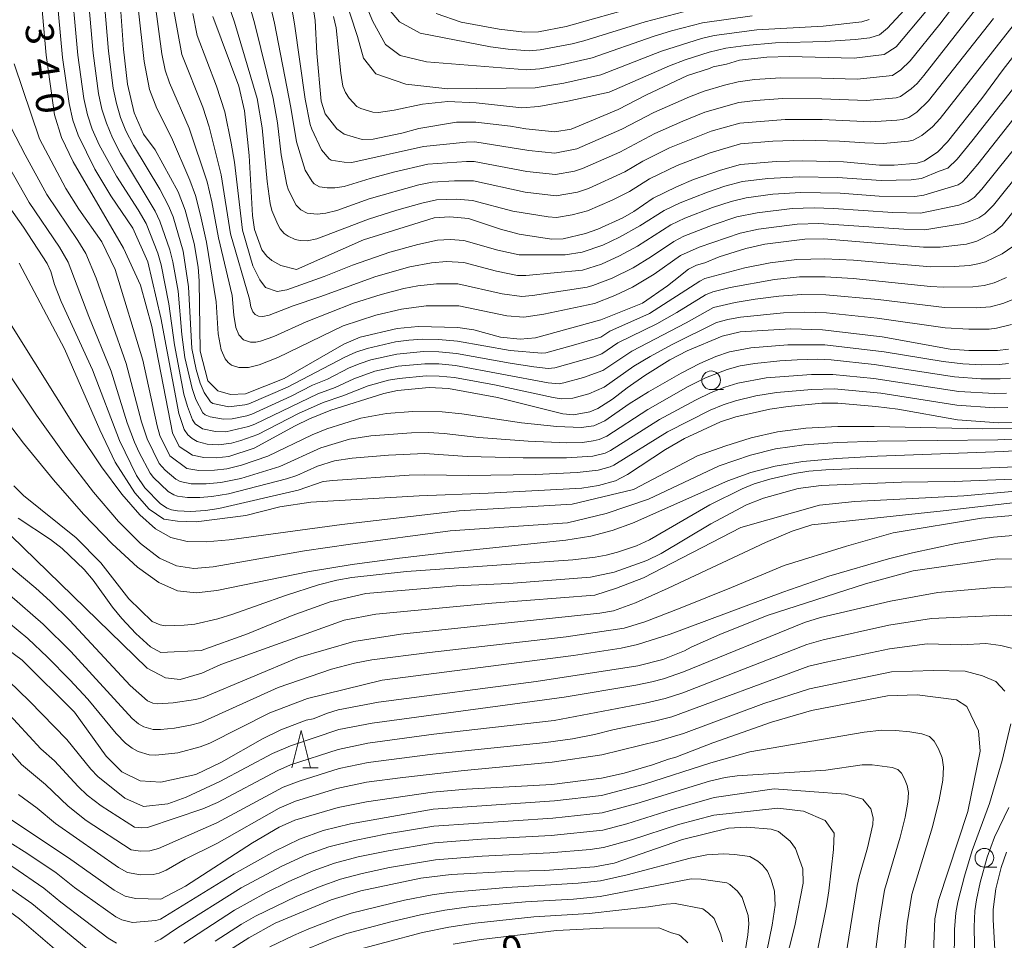
# Model space of a CAD drawing. Units: millimetres. Extents: x -64000 to -62000, y 27000 to 28500.
# Drawn here: x -63287 to -63155, y 27259 to 27383 of the extents above; entities that cross this region are included whole.
import ezdxf

# ---------------------------------------------------------------- set-up
doc = ezdxf.new("R2010")
doc.units = ezdxf.units.MM
for name, color, linetype, lineweight in [('633100_広葉樹林', 7, 'Continuous', 9), ('633200_針葉樹林', 7, 'Continuous', 9), ('710100_等高線（計曲線）', 7, 'Continuous', 20), ('710107_等高線（計曲線）（注記）', 7, 'Continuous', 20), ('710200_等高線（主曲線）', 7, 'Continuous', 9)]:
    doc.layers.add(name, color=color, linetype=linetype, lineweight=lineweight)
doc.styles.add('Style-WORKING', font='txt')

msp = doc.modelspace()

# ---------------------------------------------------------------- linework, layer by layer
at = {"layer": '633100_広葉樹林'}
for p, q in [((-63194.12, 27333.05), (-63192.46, 27333.05)), ((-63157.54, 27269.14), (-63155.87, 27269.14))]:
    msp.add_line(p, q, dxfattribs=at)
for centre in [(-63194.12, 27334.3), (-63157.54, 27270.39)]:
    msp.add_circle(centre, 1.25, dxfattribs=at)
at = {"layer": '633200_針葉樹林'}
msp.add_line((-63248.79, 27282.44), (-63246.71, 27282.44), dxfattribs=at)
at = {"layer": '633200_針葉樹林', "flags": 128}
msp.add_lwpolyline([(-63250.25, 27282.44), (-63249, 27287.44), (-63247.75, 27282.44)], dxfattribs=at)
at = {"layer": '710100_等高線（計曲線）', "flags": 128}
for points in [[(-63165.38, 27383.68), (-63169.34, 27378.94), (-63170.97, 27377.93), (-63174.96, 27377.43), (-63183.69, 27377.65), (-63186.67, 27377.55), (-63190.34, 27377.14), (-63192.05, 27376.63), (-63193.86, 27376.27), (-63194.32, 27376.04), (-63197.27, 27375.11), (-63202.85, 27372.47), (-63206.57, 27370.55), (-63212.86, 27367.93), (-63215.06, 27367.57), (-63218.93, 27367.94), (-63220.98, 27368.34), (-63225.63, 27368.87), (-63228.18, 27368.84), (-63233.23, 27368.02), (-63235.54, 27367.39), (-63239.35, 27366.57), (-63240.83, 27366.55), (-63243.24, 27367.25), (-63244.23, 27367.94), (-63245.77, 27369.98), (-63246.32, 27371.68), (-63246.91, 27378.11), (-63247.13, 27382.45), (-63248.27, 27389.98)], [(-63284.09, 27388.93), (-63283.15, 27377.8), (-63282, 27369.82), (-63281.06, 27366.81), (-63279.52, 27363.53), (-63272.76, 27351.99), (-63270.5, 27347.02), (-63268.98, 27341.5), (-63266.23, 27327.29), (-63265.33, 27325.42), (-63263.55, 27324.3), (-63262.02, 27323.96), (-63260.39, 27323.92), (-63258.66, 27324.1), (-63255.27, 27325.22), (-63249.81, 27328.2), (-63247.86, 27329.16), (-63245.04, 27330.3), (-63237.93, 27332.54), (-63236.1, 27332.93), (-63231.84, 27333.33), (-63229.28, 27333.22), (-63222.72, 27331.98), (-63213.95, 27329.8), (-63212.52, 27329.69), (-63210.35, 27330.1), (-63209.28, 27330.52), (-63207.32, 27331.77), (-63205.36, 27333.3), (-63203.01, 27334.95), (-63199.65, 27337.03), (-63197.31, 27338.24), (-63192.64, 27340.19), (-63190.21, 27340.78), (-63183.45, 27341.2), (-63179.22, 27341.06), (-63171.24, 27340.1), (-63162.1, 27338.47), (-63159.63, 27338.27), (-63155.8, 27338.27), (-63154.29, 27338.47)], [(-63273.52, 27389.27), (-63272.77, 27378.64), (-63272.23, 27373.95), (-63271.34, 27370.12), (-63270.11, 27367.23), (-63268.56, 27365.16), (-63265.44, 27359.52), (-63264.52, 27357.07), (-63263.32, 27352.61), (-63262.77, 27349.44), (-63262.63, 27347.6)], [(-63230.93, 27383.39), (-63227.57, 27382.25), (-63222.48, 27381.3), (-63219.1, 27380.9), (-63217.24, 27380.94), (-63213.5, 27381.65), (-63203.64, 27384.43)], [(-63151.1, 27380.94), (-63155.02, 27375.92), (-63157.9, 27372.04), (-63162.49, 27366.22), (-63163.78, 27364.9), (-63165.56, 27363.7), (-63166.52, 27363.38), (-63169.6, 27363.09), (-63171.58, 27363.09), (-63176.4, 27363.55), (-63181.85, 27363.69), (-63185.43, 27363.58), (-63190.17, 27363.17), (-63192.86, 27362.44), (-63196.47, 27361.18), (-63198.77, 27360.21), (-63201.86, 27358.67), (-63204.46, 27356.88), (-63205.95, 27356.04), (-63209.3, 27354.51), (-63210.94, 27353.95), (-63213.93, 27353.25), (-63215.5, 27353.18), (-63219.83, 27353.87), (-63222.33, 27354.52), (-63226.6, 27355.94), (-63229.08, 27356.2), (-63231.19, 27356.03), (-63240.63, 27353.11), (-63249.64, 27349.14), (-63251.7, 27349.69), (-63252.94, 27350.35), (-63253.61, 27350.92), (-63254.25, 27351.78), (-63255.23, 27354.47), (-63255.53, 27356.36), (-63255.94, 27364.4), (-63256.56, 27370.38), (-63257.36, 27373.66), (-63260.82, 27383)], [(-63199.11, 27347.6), (-63197.16, 27349.19), (-63196.07, 27349.71), (-63194.95, 27350.03), (-63193.02, 27350.82), (-63189.49, 27351.93), (-63186.91, 27352.51), (-63181.59, 27353.2), (-63179.04, 27353.24), (-63165.69, 27352.11), (-63163.47, 27352.11), (-63159.94, 27352.53), (-63158.57, 27352.94), (-63156.28, 27354.1), (-63155.15, 27355.04), (-63152.33, 27358.54)], [(-63286.76, 27349.98), (-63280.69, 27338.53), (-63275.94, 27327.67), (-63273.9, 27323.33), (-63271.24, 27319.22), (-63269.33, 27317.04), (-63267.37, 27315.72), (-63265.56, 27315.45), (-63263.06, 27315.36), (-63256.4, 27316.22), (-63251.83, 27317.36), (-63247.71, 27317.98), (-63233.22, 27318.84), (-63223.97, 27319.18), (-63211.44, 27319.88), (-63209.2, 27320.23), (-63206.92, 27320.84), (-63205.33, 27321.71), (-63200.22, 27325.06), (-63197.66, 27326.49), (-63192.88, 27328.73), (-63190.79, 27329.42), (-63186.27, 27330.43), (-63183.81, 27330.81), (-63179.28, 27331.23), (-63177.16, 27331.23), (-63172.08, 27330.81), (-63169.14, 27330.43), (-63161.13, 27329), (-63155.65, 27328.59), (-63152.77, 27328.72)], [(-63262.63, 27347.6), (-63262.52, 27338.21), (-63261.5, 27334.23), (-63260.15, 27332.89), (-63258.47, 27332.41), (-63256.45, 27332.49), (-63251.27, 27334.55), (-63243.29, 27339.14), (-63241.11, 27340.08), (-63236.16, 27341.22), (-63233.33, 27341.49), (-63228.03, 27341.36), (-63225.9, 27341.04), (-63222.29, 27340.09), (-63219.69, 27339.83), (-63217.61, 27339.97), (-63208.86, 27342.38), (-63203.32, 27344.62), (-63199.94, 27346.93), (-63199.11, 27347.6)], [(-63286.89, 27315.87), (-63282.56, 27313.01), (-63280.98, 27311.78), (-63278.04, 27308.98), (-63276.82, 27307.55), (-63274.25, 27303.94), (-63272.99, 27302.41), (-63271.12, 27300.43), (-63269.17, 27298.64), (-63267.8, 27297.86), (-63262.4, 27298.15), (-63256.19, 27300.35), (-63250.2, 27302.83), (-63245.12, 27304.63), (-63240.35, 27305.75), (-63228.25, 27306.8), (-63221.18, 27307.1), (-63210.27, 27307.96), (-63207.08, 27308.61), (-63202.72, 27310.17), (-63200.8, 27311.11), (-63194.17, 27315.11), (-63189.39, 27317.62), (-63187.09, 27318.52), (-63182.45, 27319.8), (-63179.37, 27320.22), (-63168.62, 27320.66), (-63161.6, 27320.77), (-63150.44, 27321.21)], [(-63290.13, 27299.63), (-63286.32, 27296.86), (-63279.34, 27289.89), (-63275.1, 27284), (-63272.98, 27281.91), (-63270.56, 27280.68), (-63267.8, 27280.5), (-63263.11, 27281.53), (-63259.66, 27283.18), (-63254.16, 27286.31), (-63251.73, 27287.5), (-63248.34, 27288.79), (-63247.4, 27289.01), (-63245.47, 27289.76), (-63244.05, 27290.18), (-63238.63, 27291.22), (-63217.54, 27294), (-63203.95, 27296.09), (-63200.59, 27296.92), (-63197.68, 27298.08), (-63196.77, 27298.58), (-63192.95, 27300.27), (-63186.61, 27302.8), (-63173.47, 27307.05), (-63167.09, 27308.78), (-63155.8, 27310.39), (-63148.17, 27310.27)], [(-63290.83, 27277.49), (-63280.12, 27270.37), (-63274.04, 27266.05), (-63272.56, 27265.24), (-63271.15, 27264.96), (-63267.8, 27264.84), (-63264.49, 27266.6), (-63255.51, 27272.4), (-63251.94, 27274.51), (-63249.85, 27275.42), (-63244.04, 27277.11), (-63240.24, 27277.9), (-63231.42, 27279.16), (-63226.85, 27279.59), (-63215.42, 27280.2), (-63208.81, 27281.04), (-63205.76, 27281.71), (-63201.95, 27282.82), (-63199.81, 27283.6), (-63198.82, 27283.85), (-63193.88, 27285.76), (-63186.03, 27288.54), (-63180.68, 27290.11), (-63170.52, 27292.05), (-63166.54, 27292.22), (-63161.29, 27291.51), (-63159.87, 27290.66), (-63158.31, 27287.37), (-63158.12, 27284.67), (-63159.77, 27276.59), (-63163.67, 27264.68), (-63164.15, 27262.2), (-63164.59, 27251.97)], [(-63259.55, 27257.4), (-63256, 27259.69), (-63252.46, 27261.63), (-63244.98, 27264.74), (-63241, 27265.97), (-63232.96, 27267.67), (-63228.91, 27268.15), (-63220.49, 27268.6), (-63216.36, 27268.71), (-63209.71, 27269.16), (-63207.08, 27269.67), (-63197.95, 27272.82), (-63191.8, 27274.34), (-63189.35, 27274.51), (-63186.08, 27274.24), (-63185.12, 27273.9), (-63183.55, 27272.63), (-63182.81, 27271.64), (-63181.85, 27268.93), (-63181.8, 27267.01), (-63182.9, 27261.3), (-63185.08, 27252.67)]]:
    msp.add_lwpolyline(points, dxfattribs=at)
at = {"layer": '710200_等高線（主曲線）', "flags": 128}
for points in [[(-63172.98, 27382.59), (-63173.96, 27382.27), (-63179.11, 27381.72), (-63188.02, 27381.21), (-63193.7, 27380.45), (-63195.41, 27380.07), (-63200.77, 27378.37), (-63208.9, 27375.17), (-63213.82, 27374.07), (-63217.68, 27373.43), (-63229.36, 27373.3), (-63234.98, 27373.94), (-63238.98, 27375.33), (-63240.66, 27377.41), (-63241.47, 27380.3), (-63246.41, 27395.44)], [(-63188.64, 27383.07), (-63195.25, 27382.17), (-63199.42, 27381.08), (-63201.86, 27380.33), (-63210.02, 27377.45), (-63214.34, 27376.48), (-63217.04, 27376), (-63218.82, 27375.85), (-63232.2, 27376.95), (-63235.73, 27377.76), (-63237.7, 27379.26), (-63239.38, 27382.33), (-63243.21, 27391.44)], [(-63282.02, 27389.16), (-63280.96, 27377.51), (-63280.06, 27371.34), (-63279.55, 27369.1), (-63278.84, 27367.13), (-63276.62, 27362.58), (-63274.46, 27359.01), (-63271.51, 27354.66), (-63269.53, 27350.16), (-63267.76, 27342.68), (-63265.36, 27329.84), (-63264.64, 27327.7), (-63264.18, 27327.01), (-63263.57, 27326.49), (-63262.9, 27326.12), (-63261.57, 27325.77), (-63260.05, 27325.66), (-63258.33, 27325.89), (-63257.06, 27326.23), (-63254.81, 27327.06), (-63249.35, 27329.84), (-63246.06, 27331.31), (-63243.42, 27332.21), (-63240.02, 27333.56), (-63237.32, 27334.31), (-63235.86, 27334.56), (-63232.28, 27334.88), (-63230.53, 27334.87), (-63228.48, 27334.66), (-63223.13, 27333.68), (-63215.25, 27331.98), (-63214.17, 27331.82), (-63212.64, 27331.93), (-63210.5, 27332.5), (-63208.45, 27333.39), (-63204.48, 27336.18), (-63202.26, 27337.5), (-63199.43, 27339.04), (-63193.39, 27342.04), (-63191.9, 27342.44), (-63190.19, 27342.74), (-63184.45, 27343.34), (-63181.64, 27343.44), (-63178.67, 27343.34), (-63171.89, 27342.63), (-63162.77, 27341.31), (-63159.63, 27341.13), (-63156.89, 27341.16), (-63155.9, 27341.26), (-63153.89, 27341.77)], [(-63279.9, 27389.11), (-63278.91, 27377.8), (-63278.09, 27372.02), (-63277.61, 27369.84), (-63276.95, 27367.92), (-63276.02, 27365.81), (-63273.73, 27361.61), (-63270.82, 27357.1), (-63269.76, 27355.27), (-63268.19, 27351.32), (-63267.74, 27349.77), (-63266.7, 27344.54), (-63265.96, 27339.07), (-63264.68, 27332.45), (-63264.23, 27330.79), (-63263.52, 27329), (-63263.17, 27328.48), (-63262.21, 27327.81), (-63260.44, 27327.43), (-63259.08, 27327.39), (-63256.05, 27328.1), (-63255.21, 27328.42), (-63246.76, 27332.47), (-63244.44, 27333.34), (-63241.95, 27334.52), (-63239.15, 27335.51), (-63236.02, 27336.19), (-63232.44, 27336.52), (-63230.55, 27336.5), (-63228.35, 27336.29), (-63215.93, 27333.97), (-63214.48, 27333.85), (-63213.84, 27333.95), (-63211.19, 27334.67), (-63208.6, 27335.62), (-63204.74, 27338.21), (-63197.48, 27341.98), (-63193.78, 27344.06), (-63190.89, 27344.72), (-63188.2, 27345.17), (-63185.04, 27345.57), (-63181.97, 27345.79), (-63178.75, 27345.75), (-63171.76, 27345.12), (-63162.89, 27344.03), (-63158.63, 27343.98), (-63156.74, 27344.13), (-63155.06, 27344.56), (-63153.17, 27345.33)], [(-63277.81, 27389.26), (-63276.85, 27378.08), (-63276.12, 27372.71), (-63275.66, 27370.59), (-63275.06, 27368.7), (-63274.24, 27366.75), (-63273.18, 27364.68), (-63268.55, 27356.95), (-63267.91, 27355.62), (-63266.57, 27351.76), (-63266.17, 27350.18), (-63265.48, 27346.24), (-63264.99, 27340.43), (-63264.55, 27337.34), (-63263.6, 27333.19), (-63263.1, 27331.74), (-63262.16, 27329.95), (-63261.86, 27329.69), (-63261.18, 27329.39), (-63259.4, 27329.08), (-63258.23, 27329.15), (-63256.29, 27329.56), (-63255.6, 27329.79), (-63250.33, 27332.19), (-63247.46, 27333.63), (-63245.47, 27334.46), (-63242.56, 27335.95), (-63241.11, 27336.57), (-63239.65, 27337.05), (-63236.19, 27337.82), (-63232.6, 27338.15), (-63230.58, 27338.13), (-63228.22, 27337.91), (-63221.02, 27336.6), (-63217.86, 27336.12), (-63215.91, 27335.89), (-63215.03, 27335.97), (-63209.84, 27337.45), (-63208.75, 27337.86), (-63206.61, 27339.3), (-63201.39, 27341.84), (-63198.7, 27343.37), (-63194.89, 27345.72), (-63193.88, 27346.14), (-63191.59, 27346.71), (-63185.62, 27347.81), (-63182.3, 27348.13), (-63178.83, 27348.17), (-63175.11, 27347.94), (-63164.77, 27346.86), (-63163.01, 27346.75), (-63159.08, 27346.83), (-63157.58, 27347), (-63156.22, 27347.36), (-63154.59, 27348.06)], [(-63275.72, 27389.42), (-63274.79, 27378.37), (-63274.15, 27373.4), (-63273.72, 27371.33), (-63273.17, 27369.49), (-63272.46, 27367.69), (-63271.46, 27365.73), (-63267.92, 27359.87), (-63266.77, 27357.65), (-63266.15, 27356.19), (-63264.8, 27351.6), (-63264.06, 27346.82), (-63263.65, 27338.57), (-63263.05, 27335.74), (-63262.53, 27333.93), (-63261.97, 27332.69), (-63261.15, 27331.42), (-63260.83, 27331.2), (-63258.67, 27330.74), (-63256.54, 27331.02), (-63255.99, 27331.16), (-63250.83, 27333.37), (-63243.17, 27337.38), (-63241.66, 27338.07), (-63240.15, 27338.58), (-63236.35, 27339.45), (-63234.58, 27339.69), (-63232.76, 27339.79), (-63230.6, 27339.76), (-63228.09, 27339.54), (-63221.04, 27338.3), (-63216.78, 27337.93), (-63216.23, 27338), (-63212.55, 27339), (-63208.89, 27340.09), (-63207.68, 27340.86), (-63202.37, 27343.24), (-63195.64, 27347.57), (-63194.96, 27347.91), (-63189.62, 27349.36), (-63186.2, 27350.04), (-63182.63, 27350.47), (-63178.91, 27350.58), (-63175.06, 27350.4), (-63164.69, 27349.5), (-63161.58, 27349.54), (-63159.53, 27349.68), (-63158.42, 27349.87), (-63157.39, 27350.16), (-63155.18, 27351.21), (-63153.73, 27352.21)], [(-63153.19, 27382.42), (-63163.47, 27369.33), (-63164.49, 27368.21), (-63165.92, 27367.05), (-63167.05, 27366.43), (-63167.69, 27366.29), (-63171.07, 27366.02), (-63173.55, 27366.07), (-63176.93, 27366.33), (-63181.78, 27366.44), (-63185.85, 27366.32), (-63190.18, 27365.95), (-63194.24, 27364.76), (-63198.65, 27363.05), (-63202.36, 27361.25), (-63205.04, 27359.59), (-63207.37, 27358.42), (-63210.67, 27356.98), (-63212.74, 27356.44), (-63214.81, 27356.11), (-63215.91, 27356.17), (-63220.64, 27356.95), (-63226.04, 27358.38), (-63228.18, 27358.54), (-63230.87, 27358.44), (-63232.83, 27358.01), (-63236.2, 27357.07), (-63239.98, 27355.87), (-63246.92, 27353.24), (-63248.18, 27352.98), (-63249.14, 27353), (-63249.81, 27353.17), (-63250.74, 27353.6), (-63251.27, 27353.97), (-63251.8, 27354.57), (-63252.13, 27355.14), (-63252.91, 27357.04), (-63253.14, 27357.97), (-63253.54, 27360.92), (-63254.22, 27368.08), (-63254.88, 27372.04), (-63257.94, 27382.26), (-63260.2, 27388.88)], [(-63257.35, 27389.46), (-63255.25, 27382.17), (-63252.74, 27372), (-63252.18, 27368.77), (-63251.69, 27364.5), (-63250.92, 27360.47), (-63250.7, 27359.73), (-63249.67, 27357.74), (-63249.06, 27357.13), (-63248.17, 27356.69), (-63246.84, 27356.52), (-63245.7, 27356.66), (-63244.24, 27357.05), (-63239.88, 27358.6), (-63233.25, 27360.45), (-63231.46, 27360.83), (-63228.49, 27361.01), (-63225.94, 27360.99), (-63219.03, 27359.47), (-63214.88, 27358.98), (-63211.99, 27359.5), (-63210.55, 27359.98), (-63205.68, 27362.22), (-63203.26, 27363.65), (-63199.69, 27365.41), (-63194.12, 27367.63), (-63190.29, 27368.72), (-63184.21, 27369.21), (-63179.26, 27369.19), (-63172.8, 27368.89), (-63169.27, 27369.11), (-63168.51, 27369.2), (-63167.64, 27369.48), (-63166.6, 27370.19), (-63165.01, 27371.69), (-63156.33, 27382.73)], [(-63254.03, 27388.5), (-63252.56, 27382.09), (-63250.37, 27370.81), (-63249.63, 27366.21), (-63248.48, 27362.43), (-63247.53, 27360.92), (-63247.25, 27360.61), (-63246.52, 27360.21), (-63245.51, 27360.06), (-63244.48, 27360.07), (-63243.24, 27360.25), (-63239.77, 27361.33), (-63236.62, 27362.18), (-63232.05, 27363.22), (-63226.88, 27363.61), (-63225.84, 27363.61), (-63218.78, 27362.27), (-63214.96, 27361.85), (-63212.4, 27362.29), (-63211.32, 27362.63), (-63206.33, 27364.85), (-63201.64, 27367.34), (-63197.89, 27369), (-63194.96, 27370.19), (-63190.4, 27371.49), (-63188.16, 27371.76), (-63184.5, 27372), (-63179.3, 27371.97), (-63173.3, 27371.77), (-63169.33, 27372.11), (-63168.75, 27372.3), (-63167.32, 27373.33), (-63166.54, 27374.05), (-63165.64, 27375.09), (-63158.07, 27384.76)], [(-63160.5, 27385.92), (-63163.48, 27381.98), (-63167.46, 27377.06), (-63168.74, 27375.88), (-63169.86, 27375.11), (-63174.55, 27374.6), (-63179.35, 27374.76), (-63184.78, 27374.8), (-63188.31, 27374.55), (-63190.51, 27374.26), (-63192.34, 27373.82), (-63195.03, 27372.99), (-63197.02, 27372.25), (-63201.77, 27370.13), (-63206.07, 27367.9), (-63212.09, 27365.28), (-63215.03, 27364.72), (-63218.54, 27365.07), (-63225.75, 27366.22), (-63226.89, 27366.17), (-63232.64, 27365.61), (-63242.23, 27363.46), (-63243.25, 27363.49), (-63244.98, 27363.77), (-63245.24, 27363.93), (-63246.27, 27365.13), (-63247.57, 27367.92), (-63247.78, 27368.56), (-63248.46, 27371.92), (-63249.87, 27382), (-63250.54, 27385.94)], [(-63150.4, 27369.23), (-63157.86, 27359.9), (-63158.91, 27358.78), (-63159.72, 27358.24), (-63160.97, 27357.76), (-63166.1, 27356.69), (-63169.79, 27356.75), (-63177.73, 27357.29), (-63180.34, 27357.37), (-63183.27, 27357.29), (-63187.97, 27356.74), (-63190.69, 27356.16), (-63193.86, 27355.12), (-63197.76, 27353.59), (-63199.13, 27352.9), (-63202.1, 27350.86), (-63204.55, 27349.37), (-63207.37, 27347.97), (-63209.94, 27346.99), (-63210.72, 27346.79), (-63218.05, 27345.65), (-63219.44, 27345.52), (-63222.09, 27345.87), (-63228.02, 27347.23), (-63230.89, 27347.23), (-63233.37, 27346.94), (-63235.27, 27346.57), (-63238.27, 27345.79), (-63242, 27344.62), (-63248.34, 27342.13), (-63252.65, 27340.16), (-63254.42, 27339.54), (-63255.07, 27339.41), (-63255.78, 27339.4), (-63256.73, 27339.72), (-63257.35, 27340.38), (-63257.74, 27341.36), (-63258.03, 27343.03), (-63258.21, 27345.64), (-63260.06, 27353.37), (-63260.96, 27358.19), (-63261.57, 27360.86), (-63263.99, 27368.04), (-63266.63, 27374.14), (-63267.21, 27375.8), (-63267.63, 27378.01), (-63268.54, 27384.64)], [(-63152.43, 27370.8), (-63158.41, 27363.25), (-63159.95, 27361.43), (-63160.52, 27360.84), (-63161.07, 27360.46), (-63165.66, 27359.07), (-63166.85, 27358.91), (-63171.64, 27358.96), (-63176.83, 27359.34), (-63182.1, 27359.46), (-63185.86, 27359.21), (-63189.44, 27358.74), (-63191.43, 27358.23), (-63193.95, 27357.41), (-63197.62, 27355.99), (-63199.52, 27355.09), (-63203.97, 27352.27), (-63206.39, 27350.94), (-63208.8, 27349.86), (-63211.35, 27349.05), (-63218.91, 27348.33), (-63220.03, 27348.32), (-63222.83, 27348.9), (-63227.23, 27350.07), (-63229.56, 27350.21), (-63231.57, 27350.04), (-63234.43, 27349.48), (-63239, 27348.18), (-63246.49, 27345.46), (-63250.08, 27344.29), (-63253.26, 27343), (-63254.12, 27342.82), (-63254.69, 27342.88), (-63255.16, 27343.12), (-63255.47, 27343.48), (-63255.73, 27344.14), (-63255.91, 27345.17), (-63258.46, 27353.89), (-63259.7, 27361.8), (-63261.33, 27368.24), (-63262.18, 27370.87), (-63264.99, 27377.91), (-63266.24, 27384.73)], [(-63167.1, 27385.1), (-63170.5, 27381.44), (-63171.6, 27380.56), (-63172.88, 27380.15), (-63174.84, 27379.93), (-63178.85, 27379.64), (-63185.52, 27379.49), (-63189.49, 27379.13), (-63192.16, 27378.74), (-63194.36, 27378.23), (-63197.6, 27377.2), (-63199.67, 27376.4), (-63207.77, 27372.88), (-63213.31, 27371.66), (-63217.16, 27370.96), (-63219.47, 27370.75), (-63225.57, 27371.46), (-63229.36, 27371.63), (-63232.75, 27371.28), (-63236.53, 27370.47), (-63238.64, 27370.15), (-63239.38, 27370.21), (-63240.99, 27370.68), (-63241.56, 27370.97), (-63242.59, 27372.06), (-63243.08, 27372.81), (-63243.42, 27373.68), (-63243.69, 27375.43), (-63244.3, 27381.48), (-63244.65, 27383.01)], [(-63148.21, 27367.85), (-63156.31, 27357.76), (-63157.47, 27356.59), (-63158.26, 27356.07), (-63159.38, 27355.59), (-63160.4, 27355.29), (-63165.51, 27354.44), (-63168.34, 27354.51), (-63179.72, 27355.28), (-63182.59, 27355.22), (-63187.79, 27354.53), (-63190.21, 27354.01), (-63195.74, 27352.12), (-63198.23, 27350.99), (-63201.72, 27348.5), (-63204.65, 27346.76), (-63206.99, 27345.64), (-63209.74, 27344.6), (-63216.53, 27343.14), (-63219.17, 27342.75), (-63221.48, 27342.93), (-63227.91, 27344.28), (-63232.28, 27344.26), (-63235.55, 27343.83), (-63239, 27343.02), (-63243.38, 27341.61), (-63252.12, 27337.34), (-63254.63, 27336.36), (-63256.06, 27336), (-63257.33, 27336), (-63258.33, 27336.35), (-63258.77, 27336.68), (-63259.18, 27337.18), (-63259.71, 27338.4), (-63260.11, 27340.51), (-63260.39, 27344.82), (-63261.65, 27352.77), (-63262.46, 27356.42), (-63263.16, 27359.05), (-63263.9, 27361.11), (-63266.37, 27366.8), (-63268.32, 27370.68), (-63269.29, 27373.22), (-63269.99, 27376.99), (-63270.8, 27384.16)], [(-63153.28, 27373.86), (-63159.21, 27366.31), (-63161.18, 27363.92), (-63162.43, 27362.68), (-63163.57, 27362.31), (-63165.95, 27361.31), (-63167.33, 27361.12), (-63171.34, 27361.04), (-63177.22, 27361.45), (-63182.34, 27361.54), (-63186.52, 27361.31), (-63189.92, 27360.9), (-63192.29, 27360.27), (-63194.62, 27359.49), (-63198.27, 27358.04), (-63200.39, 27357.01), (-63203.64, 27354.96), (-63206.38, 27353.45), (-63208.6, 27352.4), (-63211.39, 27351.46), (-63213.66, 27351.08), (-63219.8, 27351.09), (-63222.65, 27351.74), (-63227.23, 27353.03), (-63229.05, 27353.16), (-63230.73, 27353.04), (-63233.4, 27352.49), (-63237.12, 27351.44), (-63242.11, 27349.72), (-63245.91, 27348.21), (-63250.91, 27346.41), (-63252.21, 27346.17), (-63253.79, 27346.73), (-63254.51, 27347.75), (-63255.45, 27349.64), (-63256.85, 27354.4), (-63257.93, 27363.48), (-63258.36, 27366.06), (-63259.23, 27370.23), (-63260.32, 27373.65), (-63262.9, 27380.44), (-63263.5, 27383.38)], [(-63196.79, 27383.88), (-63202.96, 27382.3), (-63211.15, 27379.74), (-63212.72, 27379.34), (-63216.98, 27378.53), (-63218.49, 27378.39), (-63221.28, 27378.61), (-63223.64, 27378.94), (-63233.07, 27380.77), (-63235.85, 27382.28), (-63237.3, 27384.01)], [(-63154.3, 27336.55), (-63155.54, 27336.42), (-63157.88, 27336.39), (-63160.42, 27336.5), (-63163.05, 27336.81), (-63170.97, 27338.11), (-63178.89, 27339.06), (-63183.85, 27339.03), (-63188.82, 27338.65), (-63191.65, 27338.1), (-63193.47, 27337.48), (-63195.61, 27336.56), (-63198.13, 27335.27), (-63202.51, 27332.75), (-63205.08, 27331.15), (-63208.33, 27328.89), (-63209.84, 27328.2), (-63211.53, 27327.97), (-63214.78, 27328.1), (-63219.51, 27328.62), (-63227.47, 27329.81), (-63230.11, 27330.1), (-63234.05, 27330.13), (-63237.58, 27329.85), (-63240.99, 27329.25), (-63245.54, 27327.81), (-63247.52, 27326.99), (-63253.45, 27324.13), (-63257, 27322.93), (-63258.95, 27322.46), (-63260.58, 27322.26), (-63262.71, 27322.24), (-63264.3, 27322.51), (-63266.58, 27324.17), (-63267.92, 27326.9), (-63268.29, 27328.21), (-63270.18, 27337.01), (-63273.91, 27349.12), (-63275.66, 27352.84), (-63278.74, 27357.23), (-63280.51, 27359.98), (-63284, 27366.64), (-63287.4, 27376.67)], [(-63154.06, 27334.6), (-63155.44, 27334.48), (-63158, 27334.5), (-63161.52, 27334.75), (-63172.28, 27336.42), (-63178.05, 27337.05), (-63179.93, 27337.11), (-63182.62, 27337.03), (-63184.9, 27336.91), (-63188.28, 27336.56), (-63190.21, 27336.22), (-63191.98, 27335.74), (-63194.86, 27334.61), (-63197.18, 27333.46), (-63202.61, 27330.4), (-63208.09, 27326.83), (-63209.09, 27326.38), (-63209.89, 27326.18), (-63211.34, 27325.99), (-63213.45, 27325.95), (-63218.6, 27326.17), (-63225.22, 27326.65), (-63229.86, 27327.2), (-63231.93, 27327.33), (-63234.21, 27327.29), (-63239.65, 27326.86), (-63242.52, 27326.44), (-63246.35, 27325.26), (-63251.84, 27322.77), (-63257.08, 27321.18), (-63259.74, 27320.64), (-63261.71, 27320.44), (-63263.71, 27320.45), (-63265.18, 27320.74), (-63265.76, 27321.09), (-63267.2, 27322.27), (-63268, 27323.17), (-63269.62, 27326.46), (-63270.36, 27328.76), (-63272.43, 27336.57), (-63276.42, 27347.99), (-63277.82, 27351.28), (-63278.87, 27353), (-63283.02, 27359.16), (-63285.96, 27364.48), (-63290.33, 27372.82)], [(-63154.57, 27332.59), (-63156.19, 27332.55), (-63160.96, 27332.82), (-63172.35, 27334.55), (-63177.84, 27335.1), (-63180.67, 27335.09), (-63186.75, 27334.62), (-63190.55, 27333.9), (-63192.29, 27333.37), (-63194.1, 27332.66), (-63196.22, 27331.65), (-63201.01, 27329.07), (-63207.59, 27324.9), (-63208.3, 27324.57), (-63209.94, 27324.16), (-63213.47, 27323.91), (-63219.28, 27323.91), (-63226.79, 27324.09), (-63232.43, 27324.5), (-63237.29, 27324.26), (-63242.17, 27323.86), (-63244.55, 27323.54), (-63246.8, 27322.83), (-63249.59, 27321.58), (-63250.94, 27321.1), (-63258.7, 27319.11), (-63260.97, 27318.74), (-63262.58, 27318.61), (-63264.21, 27318.61), (-63265.56, 27318.8), (-63266.06, 27318.97), (-63266.79, 27319.43), (-63268.76, 27321.28), (-63269.22, 27321.88), (-63270.68, 27324.66), (-63271.32, 27326.02), (-63272.28, 27328.6), (-63274.44, 27335.51), (-63277.42, 27342.84), (-63280.2, 27350.13), (-63281.34, 27352.11), (-63285.4, 27358.1), (-63288.08, 27362.82)], [(-63154.41, 27330.65), (-63156.17, 27330.63), (-63161.23, 27330.97), (-63171.39, 27332.56), (-63177.63, 27333.14), (-63180.65, 27333.09), (-63185.38, 27332.67), (-63188.14, 27332.21), (-63190.87, 27331.57), (-63192.51, 27331.04), (-63194.26, 27330.31), (-63199.96, 27327.42), (-63207.15, 27322.95), (-63207.65, 27322.72), (-63209.22, 27322.29), (-63212.03, 27321.94), (-63217.58, 27321.71), (-63226.64, 27321.54), (-63232.46, 27321.66), (-63234.52, 27321.6), (-63244.77, 27320.9), (-63246.03, 27320.77), (-63249.39, 27319.59), (-63260, 27317.15), (-63261.82, 27316.89), (-63263.76, 27316.76), (-63265.57, 27316.84), (-63266.33, 27316.98), (-63266.94, 27317.2), (-63267.82, 27317.78), (-63269.93, 27319.92), (-63271.02, 27321.54), (-63273.32, 27326.25), (-63276.92, 27335.71), (-63281.14, 27344.85), (-63282.02, 27347.11), (-63282.52, 27348.85), (-63283, 27349.92), (-63286.15, 27354.78), (-63288.09, 27357.53)], [(-63293.79, 27351.17), (-63278.82, 27327.33), (-63275.71, 27322.71), (-63272.99, 27319.04), (-63270.61, 27316.29), (-63268.48, 27314.41), (-63266.42, 27313.26), (-63264.24, 27312.74), (-63261.72, 27312.68), (-63258.62, 27312.97), (-63243.55, 27314.99), (-63227.86, 27316.85), (-63212.7, 27317.74), (-63204.49, 27319.7), (-63195.92, 27324.17), (-63192.29, 27325.49), (-63188.75, 27326.61), (-63185.24, 27327.4), (-63181.46, 27327.88), (-63177.17, 27328.1), (-63172.29, 27328.13), (-63157.73, 27327.81), (-63151.64, 27327.89)], [(-63151.95, 27326.5), (-63155.74, 27326.35), (-63171.9, 27326.16), (-63177.2, 27325.99), (-63181.68, 27325.66), (-63185.48, 27325.12), (-63188.85, 27324.3), (-63193.03, 27322.86), (-63202.48, 27318.4), (-63208.16, 27316.49), (-63213.33, 27315.24), (-63229.04, 27314.16), (-63242.39, 27312.39), (-63248.56, 27311.46), (-63260.78, 27309.32), (-63263.38, 27309.13), (-63265.68, 27309.45), (-63267.98, 27310.5), (-63270.5, 27312.44), (-63273.44, 27315.4), (-63276.79, 27319.33), (-63280.49, 27324.14), (-63284.42, 27329.63), (-63295.84, 27346.64)], [(-63289.91, 27330.75), (-63286.17, 27325.89), (-63282.17, 27320.99), (-63278.13, 27316.39), (-63274.31, 27312.4), (-63270.92, 27309.28), (-63268.06, 27307.23), (-63265.54, 27306.14), (-63263.05, 27305.86), (-63260.27, 27306.16), (-63247.88, 27308.69), (-63242.18, 27309.65), (-63235.84, 27310.5), (-63229.33, 27311.24), (-63213.57, 27312.9), (-63210.22, 27313.46), (-63207.38, 27314.2), (-63204.63, 27315.19), (-63191.9, 27320.85), (-63188.81, 27321.97), (-63185.56, 27322.82), (-63181.82, 27323.43), (-63177.29, 27323.85), (-63171.85, 27324.14), (-63154.96, 27324.77), (-63150.95, 27325.04)], [(-63297.85, 27323.19), (-63269.63, 27295.77), (-63267.16, 27294.46), (-63265.21, 27294.26), (-63262.3, 27295.1), (-63259.76, 27296.27), (-63243.26, 27302.19), (-63239, 27303), (-63223.47, 27304.46), (-63209.68, 27305.55), (-63206.79, 27306.5), (-63203.15, 27307.87), (-63190.12, 27314.59), (-63179.6, 27317.58), (-63174.87, 27318.1), (-63160.28, 27318.86), (-63148.44, 27319.9)], [(-63287.44, 27320.19), (-63286.18, 27318.89), (-63279.13, 27313.21), (-63275.79, 27309.87), (-63272.06, 27305.05), (-63268.96, 27302.03), (-63267.89, 27301.55), (-63267.17, 27301.45), (-63264.67, 27301.51), (-63263.25, 27301.68), (-63260.15, 27302.37), (-63258.16, 27302.98), (-63251.1, 27305.51), (-63246.66, 27306.94), (-63244.22, 27307.56), (-63242.2, 27307.92), (-63234.89, 27308.71), (-63212.63, 27310.26), (-63209.66, 27310.61), (-63208.16, 27310.89), (-63206.63, 27311.3), (-63204.11, 27312.16), (-63202.37, 27312.94), (-63194.29, 27317.62), (-63189.98, 27319.79), (-63188.35, 27320.43), (-63186.28, 27321.06), (-63182.94, 27321.84), (-63181.06, 27322.13), (-63178.76, 27322.33), (-63174.48, 27322.48), (-63157.9, 27322.56), (-63152.11, 27322.77)], [(-63152.21, 27318.1), (-63163.05, 27316.82), (-63180.63, 27314.95), (-63183.27, 27314.09), (-63186.86, 27312.6), (-63199.89, 27306.5), (-63204.26, 27304.53), (-63207.17, 27303.43), (-63209.02, 27303.13), (-63235.67, 27300.31), (-63241.95, 27299.36), (-63249.36, 27297.18), (-63262.13, 27291.85), (-63263.13, 27291.58), (-63266.13, 27291.14), (-63268.2, 27291), (-63268.87, 27291.08), (-63269.58, 27291.38), (-63271.88, 27293.45), (-63279.98, 27302.14), (-63282.58, 27304.73), (-63284.5, 27306.48), (-63296.71, 27316.66)], [(-63288.03, 27305.57), (-63283.53, 27301.68), (-63279.82, 27298.01), (-63271.63, 27289.04), (-63270.76, 27288.33), (-63270.06, 27287.92), (-63268.8, 27287.58), (-63267.83, 27287.57), (-63265.96, 27287.76), (-63263.8, 27288.14), (-63262.44, 27288.51), (-63252.06, 27293.19), (-63244.93, 27295.63), (-63241.85, 27296.43), (-63239.52, 27296.87), (-63231.83, 27297.89), (-63213.52, 27299.97), (-63205.74, 27301.14), (-63203, 27301.98), (-63198.28, 27303.81), (-63191.41, 27306.56), (-63184.36, 27309.53), (-63176.01, 27312.09), (-63169.75, 27313.88), (-63157.94, 27315.85), (-63150.07, 27316.5)], [(-63151.59, 27313.71), (-63156.34, 27313.29), (-63161.38, 27312.47), (-63167.16, 27311.22), (-63170.37, 27310.42), (-63178.38, 27308.09), (-63184.52, 27305.95), (-63199.61, 27300.34), (-63203.97, 27298.96), (-63206.17, 27298.46), (-63212.53, 27297.46), (-63238.15, 27294.16), (-63248.14, 27291.71), (-63253.19, 27289.77), (-63261.22, 27285.74), (-63262.53, 27285.22), (-63265.49, 27284.45), (-63268.44, 27284.12), (-63269.34, 27284.18), (-63270.82, 27284.61), (-63271.62, 27285.06), (-63272.51, 27285.74), (-63273.76, 27287.01), (-63277.54, 27291.6), (-63279.94, 27294.21), (-63282.97, 27297.26), (-63285.6, 27299.72), (-63288.15, 27301.88)], [(-63153.44, 27306.65), (-63156.2, 27306.55), (-63163.79, 27305.89), (-63170.09, 27304.72), (-63179.48, 27302.56), (-63181.6, 27301.88), (-63197.82, 27295.27), (-63200.49, 27294.35), (-63202.05, 27293.96), (-63204.21, 27293.51), (-63213.77, 27291.89), (-63239.47, 27288.42), (-63243.95, 27287.54), (-63250.42, 27285.38), (-63252.85, 27284.34), (-63259.88, 27280.6), (-63264.4, 27278.52), (-63266.83, 27277.6), (-63270.12, 27277.25), (-63272.61, 27278.35), (-63276.21, 27281.29), (-63277.16, 27282.26), (-63280.37, 27286.21), (-63285.37, 27291.35), (-63288.18, 27294.06)], [(-63288.55, 27290.05), (-63283.84, 27284.99), (-63282.01, 27283.38), (-63278.85, 27279.93), (-63277.62, 27278.79), (-63275.75, 27277.34), (-63271.29, 27274.51), (-63270.32, 27274.39), (-63269.58, 27274.44), (-63262.16, 27276.95), (-63260.21, 27277.77), (-63252.13, 27282.09), (-63250.41, 27282.81), (-63244.03, 27284.9), (-63240.05, 27285.72), (-63231.25, 27286.93), (-63215.11, 27288.76), (-63202.95, 27291.09), (-63200.28, 27291.71), (-63197.91, 27292.48), (-63181.31, 27298.95), (-63179.11, 27299.57), (-63170.32, 27301.52), (-63164.63, 27302.44), (-63154.89, 27302.85), (-63153.25, 27302.71)], [(-63152.42, 27298.1), (-63155.34, 27298.81), (-63157.35, 27299.07), (-63160.6, 27298.89), (-63165.21, 27299.03), (-63170.25, 27298.37), (-63178.74, 27296.59), (-63181.02, 27296.02), (-63199.36, 27289.27), (-63201.69, 27288.66), (-63207.27, 27287.53), (-63209.72, 27286.89), (-63212.66, 27286.32), (-63216.24, 27285.84), (-63231.39, 27284.26), (-63240.03, 27283.13), (-63243.9, 27282.32), (-63249.27, 27280.65), (-63251.41, 27279.84), (-63260.3, 27275.08), (-63268.09, 27271.63), (-63269.25, 27271.3), (-63270.5, 27271.26), (-63271.75, 27271.45), (-63277.76, 27275.4), (-63280.18, 27277.28), (-63283.21, 27280.18), (-63286.44, 27282.89), (-63290.81, 27287.82)], [(-63286.83, 27278.85), (-63284.35, 27277.02), (-63281.88, 27274.99), (-63273.46, 27269.07), (-63272.26, 27268.42), (-63270.48, 27268.12), (-63268.81, 27268.17), (-63268.02, 27268.34), (-63267.05, 27268.72), (-63264.51, 27270.22), (-63260.27, 27272.31), (-63251.93, 27277.01), (-63249.75, 27277.95), (-63244.22, 27279.65), (-63240.24, 27280.49), (-63235.38, 27281.13), (-63227.18, 27282.06), (-63215.38, 27283.18), (-63208.75, 27284.16), (-63201.11, 27286.06), (-63197.82, 27287.03), (-63187.05, 27291.02), (-63180.95, 27293.02), (-63169.98, 27295.26), (-63164.34, 27295.44), (-63160.11, 27295.38), (-63157.77, 27294.76), (-63155.99, 27293.99), (-63154.81, 27292.69)], [(-63154.01, 27288.31), (-63155.14, 27283.39), (-63156.86, 27277.64), (-63159.18, 27271.37), (-63160.21, 27267.95), (-63161.09, 27264.51), (-63161.34, 27263.03), (-63161.52, 27260.81), (-63161.65, 27251.98)], [(-63348.51, 27257.76), (-63346.09, 27261.26), (-63343.33, 27266.39), (-63340.92, 27270.19), (-63335.99, 27277.22), (-63333.66, 27279.46), (-63327.31, 27284.05), (-63322.68, 27287.03), (-63321.91, 27287.34), (-63320.1, 27287.76), (-63319.34, 27287.75), (-63318.31, 27287.4), (-63314.48, 27285.49), (-63306.35, 27281.68), (-63303.94, 27280.41), (-63291.36, 27271.42), (-63289.43, 27270.36), (-63287.57, 27269.18), (-63283.44, 27266.31), (-63281.15, 27264.43), (-63274.81, 27259.61), (-63273.71, 27258.97)], [(-63290.3, 27273.88), (-63285.71, 27271.03), (-63281.81, 27268.36), (-63279.32, 27266.42), (-63273.81, 27262.49), (-63273.01, 27262.08), (-63271.58, 27261.75), (-63268.47, 27262), (-63267.83, 27262.17), (-63257.96, 27268.25), (-63252.54, 27271.28), (-63249.2, 27272.89), (-63246.06, 27274.04), (-63242.39, 27274.95), (-63231.32, 27276.89), (-63215.1, 27278), (-63208.79, 27278.72), (-63203.04, 27280.24), (-63194.15, 27283.11), (-63188.92, 27284.58), (-63173.61, 27287.19), (-63171.28, 27287.45), (-63169.43, 27287.44), (-63167.54, 27287.26), (-63165.91, 27286.97), (-63164.9, 27286.61), (-63164.25, 27285.99), (-63163.66, 27284.97), (-63163.2, 27283.76), (-63163, 27282.52), (-63163.11, 27280.8), (-63163.6, 27278.13), (-63164.49, 27274.55), (-63167.25, 27265.47), (-63167.87, 27261.59), (-63168.76, 27251.74)], [(-63347.55, 27255.93), (-63344.19, 27260.79), (-63341.58, 27265.44), (-63338.8, 27269.33), (-63333.67, 27275.66), (-63331.12, 27277.68), (-63326.3, 27280.4), (-63324.55, 27281.27), (-63320.15, 27282.33), (-63315.05, 27281.98), (-63310.99, 27280.42), (-63304.33, 27276.77), (-63296.01, 27270.68), (-63291.61, 27268.63), (-63288.93, 27266.99), (-63285.06, 27264.26), (-63277.02, 27257.67)], [(-63268.57, 27259.14), (-63267.78, 27259.5), (-63265.56, 27261.03), (-63257.01, 27266.36), (-63251.58, 27269.25), (-63248.29, 27270.77), (-63245.29, 27271.86), (-63241.87, 27272.72), (-63237.5, 27273.58), (-63231.23, 27274.64), (-63215.31, 27275.69), (-63208.7, 27276.4), (-63204.05, 27277.66), (-63194.35, 27280.63), (-63192.23, 27281.14), (-63190.63, 27281.35), (-63178.76, 27282.13), (-63173.92, 27282.82), (-63172.54, 27282.81), (-63169.9, 27282.46), (-63169.14, 27282.19), (-63168.65, 27281.72), (-63168.21, 27280.96), (-63167.86, 27280.05), (-63167.71, 27279.12), (-63167.8, 27277.83), (-63168.16, 27275.83), (-63168.83, 27273.14), (-63170.9, 27266.07), (-63171.62, 27261.62), (-63172.87, 27251.74)], [(-63264.72, 27258.98), (-63257.91, 27263.36), (-63253.72, 27265.71), (-63250.63, 27267.23), (-63247.38, 27268.66), (-63244.52, 27269.68), (-63241.36, 27270.5), (-63237.33, 27271.32), (-63231.13, 27272.39), (-63224.84, 27272.86), (-63215.52, 27273.38), (-63208.6, 27274.08), (-63205.38, 27274.95), (-63199.47, 27276.8), (-63193.72, 27278.44), (-63185.66, 27279.61), (-63176.11, 27278.92), (-63173.8, 27278.23), (-63172.76, 27276.95), (-63172.43, 27275.72), (-63172.48, 27274.86), (-63173.17, 27271.74), (-63174.31, 27267.83), (-63174.55, 27266.66), (-63176.98, 27251.74)], [(-63345.08, 27256.14), (-63342.29, 27260.32), (-63340.45, 27263.54), (-63339.04, 27265.52), (-63336.68, 27268.46), (-63332.18, 27273.32), (-63331.34, 27274.1), (-63328.57, 27275.91), (-63327.73, 27276.31), (-63324.01, 27277.67), (-63319.46, 27277.99), (-63314.24, 27277.18), (-63308.1, 27274.23), (-63295.85, 27267.71), (-63293.12, 27266.52), (-63292.25, 27266.04), (-63290.28, 27264.8), (-63286.69, 27262.21), (-63278.25, 27255.01)], [(-63260.52, 27259.22), (-63256.96, 27261.5), (-63255.1, 27262.57), (-63249.67, 27265.2), (-63246.47, 27266.54), (-63243.75, 27267.51), (-63240.84, 27268.28), (-63237.15, 27269.07), (-63231.03, 27270.13), (-63224.77, 27270.61), (-63215.73, 27271.07), (-63210.29, 27271.51), (-63208.51, 27271.76), (-63204.77, 27272.8), (-63198.47, 27274.83), (-63193.74, 27276.1), (-63185.2, 27277.02), (-63181.77, 27276.65), (-63178.85, 27275.4), (-63177.64, 27273.68), (-63177.73, 27271.51), (-63178.34, 27265.96), (-63178.68, 27263.96), (-63180.85, 27253.11)], [(-63158.72, 27251.33), (-63158.9, 27261.17), (-63158.81, 27263.28), (-63158.61, 27264.75), (-63158.1, 27267.08), (-63157.16, 27270.48), (-63156.18, 27273.13), (-63154.28, 27277.1)], [(-63154.58, 27271.16), (-63155.3, 27269.08), (-63155.99, 27266.22), (-63156.36, 27263.48), (-63156.38, 27262.12), (-63155.77, 27251.59)], [(-63187.76, 27252.45), (-63185.94, 27261.35), (-63185.56, 27264.07), (-63185.64, 27265.94), (-63186.07, 27267.44), (-63186.58, 27268.59), (-63187.22, 27269.38), (-63187.86, 27269.94), (-63188.93, 27270.56), (-63191.01, 27270.85), (-63192.41, 27270.93), (-63194.68, 27270.79), (-63196.91, 27270.36), (-63205.36, 27268.11), (-63208.92, 27267.31), (-63211.92, 27266.98), (-63221.46, 27266.43), (-63229.22, 27265.75), (-63231.48, 27265.42), (-63235.16, 27264.7), (-63242.29, 27262.96), (-63244.06, 27262.39), (-63247.99, 27260.86), (-63250.03, 27259.99), (-63253.2, 27258.45)], [(-63249.74, 27257.52), (-63244.8, 27259.58), (-63242.89, 27260.26), (-63236.97, 27261.82), (-63233.04, 27262.74), (-63229.78, 27263.37), (-63226.53, 27263.81), (-63218.97, 27264.51), (-63212.56, 27264.87), (-63208.98, 27265.19), (-63196.78, 27267.57), (-63195.44, 27267.54), (-63192.03, 27267.05), (-63191.61, 27266.82), (-63190.57, 27265.94), (-63189.96, 27265.09), (-63189.16, 27262.68), (-63189.07, 27261.54), (-63189.22, 27260.08), (-63191.57, 27245.31)], [(-63242.85, 27257.72), (-63232.74, 27260.37), (-63229.21, 27261.11), (-63225.7, 27261.64), (-63217.85, 27262.49), (-63210.46, 27262.95), (-63202.5, 27263.81), (-63200.14, 27264.2), (-63198.95, 27264.29), (-63195.22, 27263.56), (-63194.45, 27262.98), (-63193.73, 27262.27), (-63192.81, 27260.07), (-63192.61, 27259.12)], [(-63228.64, 27258.85), (-63224.88, 27259.47), (-63214.82, 27260.67), (-63208.55, 27260.99), (-63201.13, 27261.02), (-63199.42, 27260.34), (-63198.42, 27260.06), (-63198.19, 27259.9), (-63197.24, 27259)]]:
    msp.add_lwpolyline(points, dxfattribs=at)

# ---------------------------------------------------------------- texts
at = {"layer": '710107_等高線（計曲線）（注記）', "style": 'Style-WORKING'}
for s, rotation, p in [('3', 278.2005, (-63286.02, 27381.85)), ('4', 278.2005, (-63285.35, 27377.21)), ('0', 278.2005, (-63284.68, 27372.57)), ('0', 11.3269, (-63221.76, 27255.98))]:
    msp.add_text(s, height=3.75, rotation=rotation, dxfattribs=at).set_placement(p)

doc.saveas('drawing.dxf')
